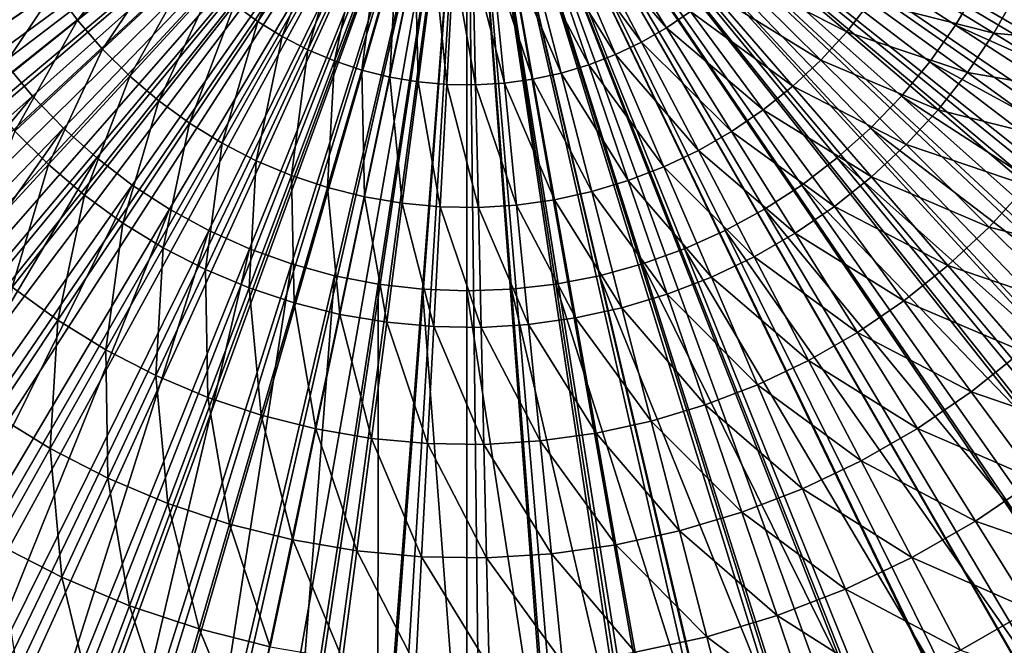
# Model space of a CAD drawing. Extents: x -23 to 23, y -172 to 23.
# Drawn here: x -6 to 7, y -12 to -4 of the extents above; entities that cross this region are included whole.
import ezdxf

# ---------------------------------------------------------------- set-up
doc = ezdxf.new("R2010")
doc.units = 0
doc.header["$MEASUREMENT"] = 0
for name, color, linetype in [('L3', 7, 'Continuous'), ('L4', 7, 'Continuous'), ('L5', 7, 'Continuous')]:
    doc.layers.add(name, color=color, linetype=linetype)

msp = doc.modelspace()

# ---------------------------------------------------------------- linework, layer by layer
at = {"layer": 'L3', "color": 7}
for points in [[(-19.77215, -5.414058), (-20.11461, -3.956341), (0, 0)], [(0, 0), (-19.3242, -6.842889), (-19.77215, -5.414058)], [(0, 0), (-18.77315, -8.235211), (-19.3242, -6.842889)], [(-18.12194, -9.583593), (-18.77315, -8.235211), (0, 0)], [(-17.37404, -10.88084), (-18.12194, -9.583593), (0, 0)], [(-17.37404, -10.88084), (0, 0), (-16.53344, -12.12004)], [(0, 0), (-15.60463, -13.29457), (-16.53344, -12.12004)], [(0, 0), (-14.59256, -14.39817), (-15.60463, -13.29457)], [(-13.50263, -15.42495), (-14.59256, -14.39817), (0, 0)], [(0, 0), (-12.34066, -16.36943), (-13.50263, -15.42495)], [(0, 0), (-11.11285, -17.22657), (-12.34066, -16.36943)], [(-9.825741, -17.9918), (-11.11285, -17.22657), (0, 0)], [(0, 0), (-8.486212, -18.66104), (-9.825741, -17.9918)], [(0, 0), (-7.101405, -19.23071), (-8.486212, -18.66104)], [(-5.678709, -19.69777), (-7.101405, -19.23071), (0, 0)], [(0, 0), (-4.225714, -20.05974), (-5.678709, -19.69777)], [(0, 0), (-2.750174, -20.31469), (-4.225714, -20.05974)], [(-1.25996, -20.46124), (-2.750174, -20.31469), (0, 0)], [(0, 0), (0.236976, -20.49863), (-1.25996, -20.46124)], [(3.219074, -20.24568), (1.732648, -20.42665), (0, 0)], [(0, 0), (1.732648, -20.42665), (0.236976, -20.49863)], [(7.544083, -19.0614), (6.132565, -19.56123), (0, 0)], [(0, 0), (6.132565, -19.56123), (4.688327, -19.95669)], [(0, 0), (4.688327, -19.95669), (3.219074, -20.24568)], [(11.50812, -16.96506), (10.23905, -17.75984), (0, 0)], [(0, 0), (10.23905, -17.75984), (8.91535, -18.45986)], [(0, 0), (8.91535, -18.45986), (7.544083, -19.0614)], [(14.92151, -14.05697), (13.85561, -15.10867), (0, 0)], [(0, 0), (13.85561, -15.10867), (12.71579, -16.07976)], [(0, 0), (12.71579, -16.07976), (11.50812, -16.96506)], [(17.62094, -10.47628), (16.80921, -11.73458), (0, 0)], [(0, 0), (16.80921, -11.73458), (15.9078, -12.93027)], [(0, 0), (15.9078, -12.93027), (14.92151, -14.05697)], [(19.47723, -6.394323), (18.95852, -7.799012), (0, 0)], [(0, 0), (18.95852, -7.799012), (18.33865, -9.16209)], [(0, 0), (18.33865, -9.16209), (17.62094, -10.47628)], [(0, 0), (20.20069, -3.490273), (19.89203, -4.955518)], [(0, 0), (19.89203, -4.955518), (19.47723, -6.394323)], [(-2.668231, -3.986363, 18.49421), (-1.985152, -2.523927, 18.77474), (-2.965555, -3.770415, 18.49421)], [(-1.786122, -2.668483, 18.77474), (-1.985152, -2.523927, 18.77474), (-2.668231, -3.986363, 18.49421)], [(-4.966911, -3.971148, 18.10339), (-3.964962, -2.699931, 18.49421), (-5.256326, -3.579283, 18.10339)], [(-3.74665, -2.995524, 18.49421), (-3.964962, -2.699931, 18.49421), (-4.966911, -3.971148, 18.10339)], [(-2.355249, -4.178918, 18.49421), (-1.786122, -2.668483, 18.77474), (-2.668231, -3.986363, 18.49421)], [(-1.576611, -2.79738, 18.77474), (-1.786122, -2.668483, 18.77474), (-2.355249, -4.178918, 18.49421)], [(1.49103, -2.843917, 18.77474), (2.546081, -4.065467, 18.49421), (1.704354, -2.721436, 18.77474)], [(2.546081, -4.065467, 18.49421), (2.849819, -3.858637, 18.49421), (1.704354, -2.721436, 18.77474)], [(-2.355249, -4.178918, 18.49421), (-2.028445, -4.346948, 18.49421), (-1.576611, -2.79738, 18.77474)], [(-1.576611, -2.79738, 18.77474), (-2.028445, -4.346948, 18.49421), (-1.357847, -2.90986, 18.77474)], [(1.268955, -2.94971, 18.77474), (2.227402, -4.248438, 18.49421), (1.49103, -2.843917, 18.77474)], [(2.227402, -4.248438, 18.49421), (2.546081, -4.065467, 18.49421), (1.49103, -2.843917, 18.77474)], [(-4.648349, -4.339709, 18.10339), (-3.74665, -2.995524, 18.49421), (-4.966911, -3.971148, 18.10339)], [(-3.506351, -3.273537, 18.49421), (-3.74665, -2.995524, 18.49421), (-4.648349, -4.339709, 18.10339)], [(-2.028445, -4.346948, 18.49421), (-1.689738, -4.489469, 18.49421), (-1.357847, -2.90986, 18.77474)], [(-1.357847, -2.90986, 18.77474), (-1.689738, -4.489469, 18.49421), (-1.131115, -3.005264, 18.77474)], [(-1.689738, -4.489469, 18.49421), (-1.341114, -4.605644, 18.49421), (-1.131115, -3.005264, 18.77474)], [(-1.131115, -3.005264, 18.77474), (-1.341114, -4.605644, 18.49421), (-0.897746, -3.083032, 18.77474)], [(1.039433, -3.038193, 18.77474), (1.895651, -4.406479, 18.49421), (1.268955, -2.94971, 18.77474)], [(1.895651, -4.406479, 18.49421), (2.227402, -4.248438, 18.49421), (1.268955, -2.94971, 18.77474)], [(-1.341114, -4.605644, 18.49421), (-0.984621, -4.694792, 18.49421), (-0.897746, -3.083032, 18.77474)], [(-0.897746, -3.083032, 18.77474), (-0.984621, -4.694792, 18.49421), (-0.659108, -3.142708, 18.77474)], [(0.563474, -3.161255, 18.77474), (1.200789, -4.644206, 18.49421), (0.803812, -3.108846, 18.77474)], [(0.803812, -3.108846, 18.77474), (1.552777, -4.53866, 18.49421), (1.039433, -3.038193, 18.77474)], [(1.200789, -4.644206, 18.49421), (1.552777, -4.53866, 18.49421), (0.803812, -3.108846, 18.77474)], [(1.552777, -4.53866, 18.49421), (1.895651, -4.406479, 18.49421), (1.039433, -3.038193, 18.77474)], [(3.405438, -3.378393, 18.49421), (4.844165, -4.119987, 18.10339), (3.654059, -3.107796, 18.49421)], [(4.844165, -4.119987, 18.10339), (5.145333, -3.737081, 18.10339), (3.654059, -3.107796, 18.49421)], [(-6.521919, -4.441085, 17.6042), (-5.514895, -3.166413, 18.10339), (-6.842745, -3.928806, 17.6042)], [(-5.256326, -3.579283, 18.10339), (-5.514895, -3.166413, 18.10339), (-6.521919, -4.441085, 17.6042)], [(-0.984621, -4.694792, 18.49421), (-0.622349, -4.756388, 18.49421), (-0.659108, -3.142708, 18.77474)], [(-0.659108, -3.142708, 18.77474), (-0.622349, -4.756388, 18.49421), (-0.416602, -3.183941, 18.77474)], [(-0.622349, -4.756388, 18.49421), (-0.256425, -4.790072, 18.49421), (-0.416602, -3.183941, 18.77474)], [(-0.416602, -3.183941, 18.77474), (-0.256425, -4.790072, 18.49421), (-0.171651, -3.206489, 18.77474)], [(-0.256425, -4.790072, 18.49421), (0.111004, -4.795646, 18.49421), (-0.171651, -3.206489, 18.77474)], [(-0.171651, -3.206489, 18.77474), (0.111004, -4.795646, 18.49421), (0.074307, -3.21022, 18.77474)], [(0.074307, -3.21022, 18.77474), (0.477782, -4.773078, 18.49421), (0.319829, -3.195113, 18.77474)], [(0.111004, -4.795646, 18.49421), (0.477782, -4.773078, 18.49421), (0.074307, -3.21022, 18.77474)], [(0.319829, -3.195113, 18.77474), (0.841756, -4.722499, 18.49421), (0.563474, -3.161255, 18.77474)], [(0.477782, -4.773078, 18.49421), (0.841756, -4.722499, 18.49421), (0.319829, -3.195113, 18.77474)], [(0.841756, -4.722499, 18.49421), (1.200789, -4.644206, 18.49421), (0.563474, -3.161255, 18.77474)], [(-4.302509, -4.682804, 18.10339), (-3.506351, -3.273537, 18.49421), (-4.648349, -4.339709, 18.10339)], [(-3.245476, -3.532341, 18.49421), (-3.506351, -3.273537, 18.49421), (-4.302509, -4.682804, 18.10339)], [(3.136833, -3.629164, 18.49421), (4.514569, -4.478716, 18.10339), (3.405438, -3.378393, 18.49421)], [(4.514569, -4.478716, 18.10339), (4.844165, -4.119987, 18.10339), (3.405438, -3.378393, 18.49421)], [(5.145333, -3.737081, 18.10339), (6.72042, -4.134567, 17.6042), (5.416307, -3.332244, 18.10339)], [(6.72042, -4.134567, 17.6042), (7.017198, -3.607992, 17.6042), (5.416307, -3.332244, 18.10339)], [(-6.162821, -4.927303, 17.6042), (-5.256326, -3.579283, 18.10339), (-6.521919, -4.441085, 17.6042)], [(-4.966911, -3.971148, 18.10339), (-5.256326, -3.579283, 18.10339), (-6.162821, -4.927303, 17.6042)], [(-3.931419, -4.998417, 18.10339), (-3.245476, -3.532341, 18.49421), (-4.302509, -4.682804, 18.10339)], [(-2.965555, -3.770415, 18.49421), (-3.245476, -3.532341, 18.49421), (-3.931419, -4.998417, 18.10339)], [(2.849819, -3.858637, 18.49421), (4.158481, -4.811161, 18.10339), (3.136833, -3.629164, 18.49421)], [(4.158481, -4.811161, 18.10339), (4.514569, -4.478716, 18.10339), (3.136833, -3.629164, 18.49421)], [(6.72042, -4.134567, 17.6042), (8.344498, -4.290441, 16.99908), (7.017198, -3.607992, 17.6042)], [(4.844165, -4.119987, 18.10339), (6.384202, -4.636878, 17.6042), (5.145333, -3.737081, 18.10339)], [(6.384202, -4.636878, 17.6042), (6.72042, -4.134567, 17.6042), (5.145333, -3.737081, 18.10339)], [(-3.537258, -5.284698, 18.10339), (-2.965555, -3.770415, 18.49421), (-3.931419, -4.998417, 18.10339)], [(-2.668231, -3.986363, 18.49421), (-2.965555, -3.770415, 18.49421), (-3.537258, -5.284698, 18.10339)], [(2.546081, -4.065467, 18.49421), (3.777988, -5.115373, 18.10339), (2.849819, -3.858637, 18.49421)], [(3.777988, -5.115373, 18.10339), (4.158481, -4.811161, 18.10339), (2.849819, -3.858637, 18.49421)], [(-5.767557, -5.384604, 17.6042), (-4.966911, -3.971148, 18.10339), (-6.162821, -4.927303, 17.6042)], [(-4.648349, -4.339709, 18.10339), (-4.966911, -3.971148, 18.10339), (-5.767557, -5.384604, 17.6042)], [(-3.12234, -5.539966, 18.10339), (-2.668231, -3.986363, 18.49421), (-3.537258, -5.284698, 18.10339)], [(-2.355249, -4.178918, 18.49421), (-2.668231, -3.986363, 18.49421), (-3.12234, -5.539966, 18.10339)], [(2.227402, -4.248438, 18.49421), (3.375325, -5.389565, 18.10339), (2.546081, -4.065467, 18.49421)], [(3.375325, -5.389565, 18.10339), (3.777988, -5.115373, 18.10339), (2.546081, -4.065467, 18.49421)], [(4.514569, -4.478716, 18.10339), (6.01052, -5.111978, 17.6042), (4.844165, -4.119987, 18.10339)], [(6.01052, -5.111978, 17.6042), (6.384202, -4.636878, 17.6042), (4.844165, -4.119987, 18.10339)], [(6.384202, -4.636878, 17.6042), (7.991583, -4.916618, 16.99908), (6.72042, -4.134567, 17.6042)], [(7.991583, -4.916618, 16.99908), (8.344498, -4.290441, 16.99908), (6.72042, -4.134567, 17.6042)], [(-3.12234, -5.539966, 18.10339), (-2.689098, -5.762724, 18.10339), (-2.355249, -4.178918, 18.49421)], [(-2.355249, -4.178918, 18.49421), (-2.689098, -5.762724, 18.10339), (-2.028445, -4.346948, 18.49421)], [(1.895651, -4.406479, 18.49421), (2.952853, -5.632129, 18.10339), (2.227402, -4.248438, 18.49421)], [(2.952853, -5.632129, 18.10339), (3.375325, -5.389565, 18.10339), (2.227402, -4.248438, 18.49421)], [(-5.338446, -5.810307, 17.6042), (-4.648349, -4.339709, 18.10339), (-5.767557, -5.384604, 17.6042)], [(-4.302509, -4.682804, 18.10339), (-4.648349, -4.339709, 18.10339), (-5.338446, -5.810307, 17.6042)], [(-2.689098, -5.762724, 18.10339), (-2.240075, -5.951663, 18.10339), (-2.028445, -4.346948, 18.49421)], [(-2.028445, -4.346948, 18.49421), (-2.240075, -5.951663, 18.10339), (-1.689738, -4.489469, 18.49421)], [(-2.240075, -5.951663, 18.10339), (-1.777907, -6.105676, 18.10339), (-1.689738, -4.489469, 18.49421)], [(-1.689738, -4.489469, 18.49421), (-1.777907, -6.105676, 18.10339), (-1.341114, -4.605644, 18.49421)], [(1.552777, -4.53866, 18.49421), (2.513054, -5.841643, 18.10339), (1.895651, -4.406479, 18.49421)], [(2.513054, -5.841643, 18.10339), (2.952853, -5.632129, 18.10339), (1.895651, -4.406479, 18.49421)], [(4.158481, -4.811161, 18.10339), (5.601566, -5.557079, 17.6042), (4.514569, -4.478716, 18.10339)], [(5.601566, -5.557079, 17.6042), (6.01052, -5.111978, 17.6042), (4.514569, -4.478716, 18.10339)], [(-1.777907, -6.105676, 18.10339), (-1.305305, -6.223858, 18.10339), (-1.341114, -4.605644, 18.49421)], [(-1.341114, -4.605644, 18.49421), (-1.305305, -6.223858, 18.10339), (-0.984621, -4.694792, 18.49421)], [(0.841756, -4.722499, 18.49421), (1.591879, -6.156797, 18.10339), (1.200789, -4.644206, 18.49421)], [(1.200789, -4.644206, 18.49421), (2.058507, -6.016875, 18.10339), (1.552777, -4.53866, 18.49421)], [(1.591879, -6.156797, 18.10339), (2.058507, -6.016875, 18.10339), (1.200789, -4.644206, 18.49421)], [(2.058507, -6.016875, 18.10339), (2.513054, -5.841643, 18.10339), (1.552777, -4.53866, 18.49421)], [(6.01052, -5.111978, 17.6042), (7.591771, -5.513941, 16.99908), (6.384202, -4.636878, 17.6042)], [(7.591771, -5.513941, 16.99908), (7.991583, -4.916618, 16.99908), (6.384202, -4.636878, 17.6042)], [(-4.878007, -6.201913, 17.6042), (-4.302509, -4.682804, 18.10339), (-5.338446, -5.810307, 17.6042)], [(-3.931419, -4.998417, 18.10339), (-4.302509, -4.682804, 18.10339), (-4.878007, -6.201913, 17.6042)], [(-1.305305, -6.223858, 18.10339), (-0.825044, -6.305516, 18.10339), (-0.984621, -4.694792, 18.49421)], [(-0.984621, -4.694792, 18.49421), (-0.825044, -6.305516, 18.10339), (-0.622349, -4.756388, 18.49421)], [(-0.825044, -6.305516, 18.10339), (-0.339941, -6.350171, 18.10339), (-0.622349, -4.756388, 18.49421)], [(-0.622349, -4.756388, 18.49421), (-0.339941, -6.350171, 18.10339), (-0.256425, -4.790072, 18.49421)], [(0.477782, -4.773078, 18.49421), (1.11591, -6.260589, 18.10339), (0.841756, -4.722499, 18.49421)], [(1.11591, -6.260589, 18.10339), (1.591879, -6.156797, 18.10339), (0.841756, -4.722499, 18.49421)], [(-0.339941, -6.350171, 18.10339), (0.147158, -6.35756, 18.10339), (-0.256425, -4.790072, 18.49421)], [(-0.256425, -4.790072, 18.49421), (0.147158, -6.35756, 18.10339), (0.111004, -4.795646, 18.49421)], [(0.111004, -4.795646, 18.49421), (0.633393, -6.327641, 18.10339), (0.477782, -4.773078, 18.49421)], [(0.147158, -6.35756, 18.10339), (0.633393, -6.327641, 18.10339), (0.111004, -4.795646, 18.49421)], [(0.633393, -6.327641, 18.10339), (1.11591, -6.260589, 18.10339), (0.477782, -4.773078, 18.49421)], [(3.777988, -5.115373, 18.10339), (5.15974, -5.96957, 17.6042), (4.158481, -4.811161, 18.10339)], [(5.15974, -5.96957, 17.6042), (5.601566, -5.557079, 17.6042), (4.158481, -4.811161, 18.10339)], [(-4.388943, -6.557123, 17.6042), (-3.931419, -4.998417, 18.10339), (-4.878007, -6.201913, 17.6042)], [(-3.537258, -5.284698, 18.10339), (-3.931419, -4.998417, 18.10339), (-4.388943, -6.557123, 17.6042)], [(3.375325, -5.389565, 18.10339), (4.687634, -6.347028, 17.6042), (3.777988, -5.115373, 18.10339)], [(4.687634, -6.347028, 17.6042), (5.15974, -5.96957, 17.6042), (3.777988, -5.115373, 18.10339)], [(5.601566, -5.557079, 17.6042), (7.147407, -6.078906, 16.99908), (6.01052, -5.111978, 17.6042)], [(7.147407, -6.078906, 16.99908), (7.591771, -5.513941, 16.99908), (6.01052, -5.111978, 17.6042)], [(-5.338446, -5.810307, 17.6042), (-5.767557, -5.384604, 17.6042), (-6.34821, -6.909323, 16.99908)], [(-3.874122, -6.873853, 17.6042), (-3.537258, -5.284698, 18.10339), (-4.388943, -6.557123, 17.6042)], [(-3.12234, -5.539966, 18.10339), (-3.537258, -5.284698, 18.10339), (-3.874122, -6.873853, 17.6042)], [(2.952853, -5.632129, 18.10339), (4.18802, -6.68724, 17.6042), (3.375325, -5.389565, 18.10339)], [(4.18802, -6.68724, 17.6042), (4.687634, -6.347028, 17.6042), (3.375325, -5.389565, 18.10339)], [(-3.874122, -6.873853, 17.6042), (-3.336566, -7.150245, 17.6042), (-3.12234, -5.539966, 18.10339)], [(-3.12234, -5.539966, 18.10339), (-3.336566, -7.150245, 17.6042), (-2.689098, -5.762724, 18.10339)], [(2.513054, -5.841643, 18.10339), (3.663827, -6.988207, 17.6042), (2.952853, -5.632129, 18.10339)], [(3.663827, -6.988207, 17.6042), (4.18802, -6.68724, 17.6042), (2.952853, -5.632129, 18.10339)], [(5.15974, -5.96957, 17.6042), (6.661099, -6.608197, 16.99908), (5.601566, -5.557079, 17.6042)], [(6.661099, -6.608197, 16.99908), (7.147407, -6.078906, 16.99908), (5.601566, -5.557079, 17.6042)], [(-3.336566, -7.150245, 17.6042), (-2.77943, -7.384676, 17.6042), (-2.689098, -5.762724, 18.10339)], [(-2.689098, -5.762724, 18.10339), (-2.77943, -7.384676, 17.6042), (-2.240075, -5.951663, 18.10339)], [(-5.80068, -7.375001, 16.99908), (-5.338446, -5.810307, 17.6042), (-6.34821, -6.909323, 16.99908)], [(-4.878007, -6.201913, 17.6042), (-5.338446, -5.810307, 17.6042), (-5.80068, -7.375001, 16.99908)], [(2.058507, -6.016875, 18.10339), (3.118135, -7.248166, 17.6042), (2.513054, -5.841643, 18.10339)], [(3.118135, -7.248166, 17.6042), (3.663827, -6.988207, 17.6042), (2.513054, -5.841643, 18.10339)], [(-2.77943, -7.384676, 17.6042), (-2.205983, -7.575772, 17.6042), (-2.240075, -5.951663, 18.10339)], [(-2.240075, -5.951663, 18.10339), (-2.205983, -7.575772, 17.6042), (-1.777907, -6.105676, 18.10339)], [(1.591879, -6.156797, 18.10339), (2.554144, -7.465589, 17.6042), (2.058507, -6.016875, 18.10339)], [(2.554144, -7.465589, 17.6042), (3.118135, -7.248166, 17.6042), (2.058507, -6.016875, 18.10339)], [(4.687634, -6.347028, 17.6042), (6.135702, -7.09871, 16.99908), (5.15974, -5.96957, 17.6042)], [(6.135702, -7.09871, 16.99908), (6.661099, -6.608197, 16.99908), (5.15974, -5.96957, 17.6042)], [(-2.205983, -7.575772, 17.6042), (-1.619591, -7.722409, 17.6042), (-1.777907, -6.105676, 18.10339)], [(-1.777907, -6.105676, 18.10339), (-1.619591, -7.722409, 17.6042), (-1.305305, -6.223858, 18.10339)], [(6.661099, -6.608197, 16.99908), (8.24925, -7.01603, 16.29101), (7.147407, -6.078906, 16.99908)], [(-5.219108, -7.797399, 16.99908), (-4.878007, -6.201913, 17.6042), (-5.80068, -7.375001, 16.99908)], [(-4.388943, -6.557123, 17.6042), (-4.878007, -6.201913, 17.6042), (-5.219108, -7.797399, 16.99908)], [(-1.619591, -7.722409, 17.6042), (-1.023694, -7.823728, 17.6042), (-1.305305, -6.223858, 18.10339)], [(-1.305305, -6.223858, 18.10339), (-1.023694, -7.823728, 17.6042), (-0.825044, -6.305516, 18.10339)], [(0.633393, -6.327641, 18.10339), (1.384594, -7.767984, 17.6042), (1.11591, -6.260589, 18.10339)], [(1.11591, -6.260589, 18.10339), (1.975165, -7.639201, 17.6042), (1.591879, -6.156797, 18.10339)], [(1.384594, -7.767984, 17.6042), (1.975165, -7.639201, 17.6042), (1.11591, -6.260589, 18.10339)], [(1.975165, -7.639201, 17.6042), (2.554144, -7.465589, 17.6042), (1.591879, -6.156797, 18.10339)], [(-1.023694, -7.823728, 17.6042), (-0.42179, -7.879135, 17.6042), (-0.825044, -6.305516, 18.10339)], [(-0.825044, -6.305516, 18.10339), (-0.42179, -7.879135, 17.6042), (-0.339941, -6.350171, 18.10339)], [(-0.42179, -7.879135, 17.6042), (0.18259, -7.888304, 17.6042), (-0.339941, -6.350171, 18.10339)], [(-0.339941, -6.350171, 18.10339), (0.18259, -7.888304, 17.6042), (0.147158, -6.35756, 18.10339)], [(0.147158, -6.35756, 18.10339), (0.785898, -7.851181, 17.6042), (0.633393, -6.327641, 18.10339)], [(0.18259, -7.888304, 17.6042), (0.785898, -7.851181, 17.6042), (0.147158, -6.35756, 18.10339)], [(0.785898, -7.851181, 17.6042), (1.384594, -7.767984, 17.6042), (0.633393, -6.327641, 18.10339)], [(4.18802, -6.68724, 17.6042), (5.574297, -7.547565, 16.99908), (4.687634, -6.347028, 17.6042)], [(5.574297, -7.547565, 16.99908), (6.135702, -7.09871, 16.99908), (4.687634, -6.347028, 17.6042)], [(-4.60691, -8.174038, 16.99908), (-4.388943, -6.557123, 17.6042), (-5.219108, -7.797399, 16.99908)], [(-3.874122, -6.873853, 17.6042), (-4.388943, -6.557123, 17.6042), (-4.60691, -8.174038, 16.99908)], [(6.135702, -7.09871, 16.99908), (7.687973, -7.626917, 16.29101), (6.661099, -6.608197, 16.99908)], [(7.687973, -7.626917, 16.29101), (8.24925, -7.01603, 16.29101), (6.661099, -6.608197, 16.99908)], [(3.663827, -6.988207, 17.6042), (4.980181, -7.952128, 16.99908), (4.18802, -6.68724, 17.6042)], [(4.980181, -7.952128, 16.99908), (5.574297, -7.547565, 16.99908), (4.18802, -6.68724, 17.6042)], [(-4.60691, -8.174038, 16.99908), (-3.967676, -8.50271, 16.99908), (-3.874122, -6.873853, 17.6042)], [(-3.874122, -6.873853, 17.6042), (-3.967676, -8.50271, 16.99908), (-3.336566, -7.150245, 17.6042)], [(3.118135, -7.248166, 17.6042), (4.356838, -8.310023, 16.99908), (3.663827, -6.988207, 17.6042)], [(4.356838, -8.310023, 16.99908), (4.980181, -7.952128, 16.99908), (3.663827, -6.988207, 17.6042)], [(-3.967676, -8.50271, 16.99908), (-3.305158, -8.781483, 16.99908), (-3.336566, -7.150245, 17.6042)], [(-3.336566, -7.150245, 17.6042), (-3.305158, -8.781483, 16.99908), (-2.77943, -7.384676, 17.6042)], [(5.574297, -7.547565, 16.99908), (7.081581, -8.193047, 16.29101), (6.135702, -7.09871, 16.99908)], [(7.081581, -8.193047, 16.29101), (7.687973, -7.626917, 16.29101), (6.135702, -7.09871, 16.99908)], [(2.554144, -7.465589, 17.6042), (3.707929, -8.619152, 16.99908), (3.118135, -7.248166, 17.6042)], [(3.707929, -8.619152, 16.99908), (4.356838, -8.310023, 16.99908), (3.118135, -7.248166, 17.6042)], [(-5.219108, -7.797399, 16.99908), (-5.80068, -7.375001, 16.99908), (-6.023686, -8.999445, 16.29101)], [(-3.305158, -8.781483, 16.99908), (-2.623244, -9.008724, 16.99908), (-2.77943, -7.384676, 17.6042)], [(-2.77943, -7.384676, 17.6042), (-2.623244, -9.008724, 16.99908), (-2.205983, -7.575772, 17.6042)], [(1.975165, -7.639201, 17.6042), (3.037259, -8.877701, 16.99908), (2.554144, -7.465589, 17.6042)], [(3.037259, -8.877701, 16.99908), (3.707929, -8.619152, 16.99908), (2.554144, -7.465589, 17.6042)], [(-2.623244, -9.008724, 16.99908), (-1.925935, -9.183099, 16.99908), (-2.205983, -7.575772, 17.6042)], [(-2.205983, -7.575772, 17.6042), (-1.925935, -9.183099, 16.99908), (-1.619591, -7.722409, 17.6042)], [(1.384594, -7.767984, 17.6042), (2.348766, -9.084152, 16.99908), (1.975165, -7.639201, 17.6042)], [(2.348766, -9.084152, 16.99908), (3.037259, -8.877701, 16.99908), (1.975165, -7.639201, 17.6042)], [(4.980181, -7.952128, 16.99908), (6.43363, -8.711096, 16.29101), (5.574297, -7.547565, 16.99908)], [(6.43363, -8.711096, 16.29101), (7.081581, -8.193047, 16.29101), (5.574297, -7.547565, 16.99908)], [(-1.925935, -9.183099, 16.99908), (-1.217325, -9.303583, 16.99908), (-1.619591, -7.722409, 17.6042)], [(-1.619591, -7.722409, 17.6042), (-1.217325, -9.303583, 16.99908), (-1.023694, -7.823728, 17.6042)], [(0.785898, -7.851181, 17.6042), (1.646489, -9.237294, 16.99908), (1.384594, -7.767984, 17.6042)], [(1.646489, -9.237294, 16.99908), (2.348766, -9.084152, 16.99908), (1.384594, -7.767984, 17.6042)], [(-5.317111, -9.434148, 16.29101), (-5.219108, -7.797399, 16.99908), (-6.023686, -8.999445, 16.29101)], [(-4.60691, -8.174038, 16.99908), (-5.219108, -7.797399, 16.99908), (-5.317111, -9.434148, 16.29101)], [(-1.217325, -9.303583, 16.99908), (-0.501571, -9.369469, 16.99908), (-1.023694, -7.823728, 17.6042)], [(-1.023694, -7.823728, 17.6042), (-0.501571, -9.369469, 16.99908), (-0.42179, -7.879135, 17.6042)], [(-0.501571, -9.369469, 16.99908), (0.217127, -9.380372, 16.99908), (-0.42179, -7.879135, 17.6042)], [(-0.42179, -7.879135, 17.6042), (0.217127, -9.380372, 16.99908), (0.18259, -7.888304, 17.6042)], [(0.18259, -7.888304, 17.6042), (0.93455, -9.336228, 16.99908), (0.785898, -7.851181, 17.6042)], [(0.217127, -9.380372, 16.99908), (0.93455, -9.336228, 16.99908), (0.18259, -7.888304, 17.6042)], [(0.93455, -9.336228, 16.99908), (1.646489, -9.237294, 16.99908), (0.785898, -7.851181, 17.6042)], [(4.356838, -8.310023, 16.99908), (5.747925, -9.178026, 16.29101), (4.980181, -7.952128, 16.99908)], [(5.747925, -9.178026, 16.29101), (6.43363, -8.711096, 16.29101), (4.980181, -7.952128, 16.99908)], [(-5.317111, -9.434148, 16.29101), (-4.579332, -9.813487, 16.29101), (-4.60691, -8.174038, 16.99908)], [(-4.60691, -8.174038, 16.99908), (-4.579332, -9.813487, 16.29101), (-3.967676, -8.50271, 16.99908)], [(6.43363, -8.711096, 16.29101), (7.99274, -9.247214, 15.48346), (7.081581, -8.193047, 16.29101)], [(3.707929, -8.619152, 16.99908), (5.028488, -9.591095, 16.29101), (4.356838, -8.310023, 16.99908)], [(5.028488, -9.591095, 16.29101), (5.747925, -9.178026, 16.29101), (4.356838, -8.310023, 16.99908)], [(-4.579332, -9.813487, 16.29101), (-3.814681, -10.13524, 16.29101), (-3.967676, -8.50271, 16.99908)], [(-3.967676, -8.50271, 16.99908), (-3.814681, -10.13524, 16.29101), (-3.305158, -8.781483, 16.99908)], [(3.037259, -8.877701, 16.99908), (4.279543, -9.94788, 16.29101), (3.707929, -8.619152, 16.99908)], [(4.279543, -9.94788, 16.29101), (5.028488, -9.591095, 16.29101), (3.707929, -8.619152, 16.99908)], [(-3.814681, -10.13524, 16.29101), (-3.027643, -10.39751, 16.29101), (-3.305158, -8.781483, 16.99908)], [(-3.305158, -8.781483, 16.99908), (-3.027643, -10.39751, 16.29101), (-2.623244, -9.008724, 16.99908)], [(5.747925, -9.178026, 16.29101), (7.261421, -9.831919, 15.48346), (6.43363, -8.711096, 16.29101)], [(7.261421, -9.831919, 15.48346), (7.99274, -9.247214, 15.48346), (6.43363, -8.711096, 16.29101)], [(2.348766, -9.084152, 16.99908), (3.505483, -10.24629, 16.29101), (3.037259, -8.877701, 16.99908)], [(3.505483, -10.24629, 16.29101), (4.279543, -9.94788, 16.29101), (3.037259, -8.877701, 16.99908)], [(-5.317111, -9.434148, 16.29101), (-6.023686, -8.999445, 16.29101), (-6.001242, -10.648, 15.48346)], [(-3.027643, -10.39751, 16.29101), (-2.222837, -10.59876, 16.29101), (-2.623244, -9.008724, 16.99908)], [(-2.623244, -9.008724, 16.99908), (-2.222837, -10.59876, 16.29101), (-1.925935, -9.183099, 16.99908)], [(1.646489, -9.237294, 16.99908), (2.710851, -10.48456, 16.29101), (2.348766, -9.084152, 16.99908)], [(2.710851, -10.48456, 16.29101), (3.505483, -10.24629, 16.29101), (2.348766, -9.084152, 16.99908)], [(-2.222837, -10.59876, 16.29101), (-1.404988, -10.73782, 16.29101), (-1.925935, -9.183099, 16.99908)], [(-1.925935, -9.183099, 16.99908), (-1.404988, -10.73782, 16.29101), (-1.217325, -9.303583, 16.99908)], [(0.93455, -9.336228, 16.99908), (1.900312, -10.66131, 16.29101), (1.646489, -9.237294, 16.99908)], [(1.900312, -10.66131, 16.29101), (2.710851, -10.48456, 16.29101), (1.646489, -9.237294, 16.99908)], [(5.028488, -9.591095, 16.29101), (6.487487, -10.35893, 15.48346), (5.747925, -9.178026, 16.29101)], [(6.487487, -10.35893, 15.48346), (7.261421, -9.831919, 15.48346), (5.747925, -9.178026, 16.29101)], [(-1.404988, -10.73782, 16.29101), (-0.578893, -10.81386, 16.29101), (-1.217325, -9.303583, 16.99908)], [(-1.217325, -9.303583, 16.99908), (-0.578893, -10.81386, 16.29101), (-0.501571, -9.369469, 16.99908)], [(-0.578893, -10.81386, 16.29101), (0.250599, -10.82645, 16.29101), (-0.501571, -9.369469, 16.99908)], [(-0.501571, -9.369469, 16.99908), (0.250599, -10.82645, 16.29101), (0.217127, -9.380372, 16.99908)], [(0.217127, -9.380372, 16.99908), (1.07862, -10.7755, 16.29101), (0.93455, -9.336228, 16.99908)], [(0.250599, -10.82645, 16.29101), (1.07862, -10.7755, 16.29101), (0.217127, -9.380372, 16.99908)], [(1.07862, -10.7755, 16.29101), (1.900312, -10.66131, 16.29101), (0.93455, -9.336228, 16.99908)], [(-6.001242, -10.648, 15.48346), (-5.168537, -11.07615, 15.48346), (-5.317111, -9.434148, 16.29101)], [(-5.317111, -9.434148, 16.29101), (-5.168537, -11.07615, 15.48346), (-4.579332, -9.813487, 16.29101)], [(4.279543, -9.94788, 16.29101), (5.675484, -10.82514, 15.48346), (5.028488, -9.591095, 16.29101)], [(5.675484, -10.82514, 15.48346), (6.487487, -10.35893, 15.48346), (5.028488, -9.591095, 16.29101)], [(-5.168537, -11.07615, 15.48346), (-4.305501, -11.4393, 15.48346), (-4.579332, -9.813487, 16.29101)], [(-4.579332, -9.813487, 16.29101), (-4.305501, -11.4393, 15.48346), (-3.814681, -10.13524, 16.29101)], [(6.487487, -10.35893, 15.48346), (8.053608, -10.90454, 14.58038), (7.261421, -9.831919, 15.48346)], [(3.505483, -10.24629, 16.29101), (4.830174, -11.22783, 15.48346), (4.279543, -9.94788, 16.29101)], [(4.830174, -11.22783, 15.48346), (5.675484, -10.82514, 15.48346), (4.279543, -9.94788, 16.29101)], [(-4.305501, -11.4393, 15.48346), (-3.417198, -11.73532, 15.48346), (-3.814681, -10.13524, 16.29101)], [(-3.814681, -10.13524, 16.29101), (-3.417198, -11.73532, 15.48346), (-3.027643, -10.39751, 16.29101)], [(2.710851, -10.48456, 16.29101), (3.95652, -11.56464, 15.48346), (3.505483, -10.24629, 16.29101)], [(3.95652, -11.56464, 15.48346), (4.830174, -11.22783, 15.48346), (3.505483, -10.24629, 16.29101)], [(-3.417198, -11.73532, 15.48346), (-2.508841, -11.96247, 15.48346), (-3.027643, -10.39751, 16.29101)], [(-3.027643, -10.39751, 16.29101), (-2.508841, -11.96247, 15.48346), (-2.222837, -10.59876, 16.29101)], [(5.675484, -10.82514, 15.48346), (7.195243, -11.48904, 14.58038), (6.487487, -10.35893, 15.48346)], [(7.195243, -11.48904, 14.58038), (8.053608, -10.90454, 14.58038), (6.487487, -10.35893, 15.48346)], [(1.900312, -10.66131, 16.29101), (3.059646, -11.83357, 15.48346), (2.710851, -10.48456, 16.29101)], [(3.059646, -11.83357, 15.48346), (3.95652, -11.56464, 15.48346), (2.710851, -10.48456, 16.29101)], [(-6.001242, -10.648, 15.48346), (-5.7324, -12.28451, 14.58038), (-5.168537, -11.07615, 15.48346)], [(-2.508841, -11.96247, 15.48346), (-1.585762, -12.11941, 15.48346), (-2.222837, -10.59876, 16.29101)], [(-2.222837, -10.59876, 16.29101), (-1.585762, -12.11941, 15.48346), (-1.404988, -10.73782, 16.29101)], [(1.07862, -10.7755, 16.29101), (2.144817, -12.03306, 15.48346), (1.900312, -10.66131, 16.29101)], [(2.144817, -12.03306, 15.48346), (3.059646, -11.83357, 15.48346), (1.900312, -10.66131, 16.29101)], [(-1.585762, -12.11941, 15.48346), (-0.653377, -12.20524, 15.48346), (-1.404988, -10.73782, 16.29101)], [(-1.404988, -10.73782, 16.29101), (-0.653377, -12.20524, 15.48346), (-0.578893, -10.81386, 16.29101)], [(0.250599, -10.82645, 16.29101), (1.217402, -12.16194, 15.48346), (1.07862, -10.7755, 16.29101)], [(1.217402, -12.16194, 15.48346), (2.144817, -12.03306, 15.48346), (1.07862, -10.7755, 16.29101)], [(-0.653377, -12.20524, 15.48346), (0.282842, -12.21945, 15.48346), (-0.578893, -10.81386, 16.29101)], [(-0.578893, -10.81386, 16.29101), (0.282842, -12.21945, 15.48346), (0.250599, -10.82645, 16.29101)], [(0.282842, -12.21945, 15.48346), (1.217402, -12.16194, 15.48346), (0.250599, -10.82645, 16.29101)], [(4.830174, -11.22783, 15.48346), (6.294653, -12.00612, 14.58038), (5.675484, -10.82514, 15.48346)], [(6.294653, -12.00612, 14.58038), (7.195243, -11.48904, 14.58038), (5.675484, -10.82514, 15.48346)], [(-5.7324, -12.28451, 14.58038), (-4.775211, -12.68727, 14.58038), (-5.168537, -11.07615, 15.48346)], [(-5.168537, -11.07615, 15.48346), (-4.775211, -12.68727, 14.58038), (-4.305501, -11.4393, 15.48346)], [(3.95652, -11.56464, 15.48346), (5.357124, -12.45274, 14.58038), (4.830174, -11.22783, 15.48346)], [(5.357124, -12.45274, 14.58038), (6.294653, -12.00612, 14.58038), (4.830174, -11.22783, 15.48346)], [(-4.775211, -12.68727, 14.58038), (-3.789998, -13.01559, 14.58038), (-4.305501, -11.4393, 15.48346)], [(-4.305501, -11.4393, 15.48346), (-3.789998, -13.01559, 14.58038), (-3.417198, -11.73532, 15.48346)], [(6.294653, -12.00612, 14.58038), (7.867721, -12.56282, 13.5862), (7.195243, -11.48904, 14.58038)], [(3.059646, -11.83357, 15.48346), (4.388157, -12.82629, 14.58038), (3.95652, -11.56464, 15.48346)], [(4.388157, -12.82629, 14.58038), (5.357124, -12.45274, 14.58038), (3.95652, -11.56464, 15.48346)], [(-3.789998, -13.01559, 14.58038), (-2.782544, -13.26752, 14.58038), (-3.417198, -11.73532, 15.48346)], [(-3.417198, -11.73532, 15.48346), (-2.782544, -13.26752, 14.58038), (-2.508841, -11.96247, 15.48346)], [(2.144817, -12.03306, 15.48346), (3.393439, -13.12456, 14.58038), (3.059646, -11.83357, 15.48346)], [(3.393439, -13.12456, 14.58038), (4.388157, -12.82629, 14.58038), (3.059646, -11.83357, 15.48346)]]:
    msp.add_3dface(points, dxfattribs=at)
at = {"layer": 'L4', "color": 7}
for points in [[(0, 0, 3.236021), (-22.36945, -5.10568, 3.236021), (-22.68844, -3.419733, 3.236021)], [(0, 0, 3.236021), (-21.92535, -6.763074, 3.236021), (-22.36945, -5.10568, 3.236021)], [(-21.35864, -8.382646, 3.236021), (-21.92535, -6.763074, 3.236021), (0, 0, 3.236021)], [(0, 0, 3.236021), (-20.67248, -9.95534, 3.236021), (-21.35864, -8.382646, 3.236021)], [(0, 0, 3.236021), (-19.87071, -11.47236, 3.236021), (-20.67248, -9.95534, 3.236021)], [(-18.95782, -12.92522, 3.236021), (-19.87071, -11.47236, 3.236021), (0, 0, 3.236021)], [(0, 0, 3.236021), (-17.9389, -14.3058, 3.236021), (-18.95782, -12.92522, 3.236021)], [(0, 0, 3.236021), (-16.81967, -15.60637, 3.236021), (-17.9389, -14.3058, 3.236021)], [(-15.60637, -16.81967, 3.236021), (-16.81967, -15.60637, 3.236021), (0, 0, 3.236021)], [(0, 0, 3.236021), (-14.3058, -17.9389, 3.236021), (-15.60637, -16.81967, 3.236021)], [(0, 0, 3.236021), (-12.92522, -18.95782, 3.236021), (-14.3058, -17.9389, 3.236021)], [(-11.47236, -19.87071, 3.236021), (-12.92522, -18.95782, 3.236021), (0, 0, 3.236021)], [(0, 0, 3.236021), (-9.95534, -20.67248, 3.236021), (-11.47236, -19.87071, 3.236021)], [(0, 0, 3.236021), (-8.382646, -21.35864, 3.236021), (-9.95534, -20.67248, 3.236021)], [(-6.763074, -21.92535, 3.236021), (-8.382646, -21.35864, 3.236021), (0, 0, 3.236021)], [(0, 0, 3.236021), (-5.10568, -22.36945, 3.236021), (-6.763074, -21.92535, 3.236021)], [(-6.52221, -3.546665, 33.1809), (-6.231578, -4.035529, 33.1809), (0, 0, 33.23602)], [(-6.231578, -4.035529, 33.1809), (-5.904377, -4.500711, 33.1809), (0, 0, 33.23602)], [(-5.904377, -4.500711, 33.1809), (-5.542526, -4.93948, 33.1809), (0, 0, 33.23602)], [(-5.542526, -4.93948, 33.1809), (-5.14815, -5.349263, 33.1809), (0, 0, 33.23602)], [(-5.14815, -5.349263, 33.1809), (-4.723562, -5.727654, 33.1809), (0, 0, 33.23602)], [(0, 0, 3.236021), (-3.419733, -22.68844, 3.236021), (-5.10568, -22.36945, 3.236021)], [(-4.723562, -5.727654, 33.1809), (-4.271254, -6.072434, 33.1809), (0, 0, 33.23602)], [(-4.271254, -6.072434, 33.1809), (-3.793881, -6.381577, 33.1809), (0, 0, 33.23602)], [(-3.793881, -6.381577, 33.1809), (-3.294244, -6.653271, 33.1809), (0, 0, 33.23602)], [(-1.714661, -22.88056, 3.236021), (-3.419733, -22.68844, 3.236021), (0, 0, 3.236021)], [(-3.294244, -6.653271, 33.1809), (-2.775276, -6.885921, 33.1809), (0, 0, 33.23602)], [(-2.775276, -6.885921, 33.1809), (-2.24002, -7.078161, 33.1809), (0, 0, 33.23602)], [(-2.24002, -7.078161, 33.1809), (-1.69162, -7.228865, 33.1809), (0, 0, 33.23602)], [(0, 0, 3.236021), (0, -22.94472, 3.236021), (-1.714661, -22.88056, 3.236021)], [(-1.69162, -7.228865, 33.1809), (-1.133292, -7.337146, 33.1809), (0, 0, 33.23602)], [(-1.133292, -7.337146, 33.1809), (-0.568314, -7.40237, 33.1809), (0, 0, 33.23602)], [(-0.568314, -7.40237, 33.1809), (0, -7.424154, 33.1809), (0, 0, 33.23602)], [(3.419733, -22.68844, 3.236021), (1.714661, -22.88056, 3.236021), (0, 0, 3.236021)], [(0, 0, 3.236021), (1.714661, -22.88056, 3.236021), (0, -22.94472, 3.236021)], [(8.382646, -21.35864, 3.236021), (6.763074, -21.92535, 3.236021), (0, 0, 3.236021)], [(0, 0, 3.236021), (6.763074, -21.92535, 3.236021), (5.10568, -22.36945, 3.236021)], [(0, 0, 3.236021), (5.10568, -22.36945, 3.236021), (3.419733, -22.68844, 3.236021)], [(12.92522, -18.95782, 3.236021), (11.47236, -19.87071, 3.236021), (0, 0, 3.236021)], [(0, 0, 3.236021), (11.47236, -19.87071, 3.236021), (9.95534, -20.67248, 3.236021)], [(0, 0, 3.236021), (9.95534, -20.67248, 3.236021), (8.382646, -21.35864, 3.236021)], [(16.81967, -15.60637, 3.236021), (15.60637, -16.81967, 3.236021), (0, 0, 3.236021)], [(0, 0, 3.236021), (15.60637, -16.81967, 3.236021), (14.3058, -17.9389, 3.236021)], [(0, 0, 3.236021), (14.3058, -17.9389, 3.236021), (12.92522, -18.95782, 3.236021)], [(19.87071, -11.47236, 3.236021), (18.95782, -12.92522, 3.236021), (0, 0, 3.236021)], [(0, 0, 3.236021), (18.95782, -12.92522, 3.236021), (17.9389, -14.3058, 3.236021)], [(0, 0, 3.236021), (17.9389, -14.3058, 3.236021), (16.81967, -15.60637, 3.236021)], [(21.92535, -6.763074, 3.236021), (21.35864, -8.382646, 3.236021), (0, 0, 3.236021)], [(0, 0, 3.236021), (21.35864, -8.382646, 3.236021), (20.67248, -9.95534, 3.236021)], [(0, 0, 3.236021), (20.67248, -9.95534, 3.236021), (19.87071, -11.47236, 3.236021)], [(0, 0, 3.236021), (22.68844, -3.419733, 3.236021), (22.36945, -5.10568, 3.236021)], [(0, 0, 3.236021), (22.36945, -5.10568, 3.236021), (21.92535, -6.763074, 3.236021)], [(6.231578, -4.035529, 33.1809), (6.52221, -3.546665, 33.1809), (0, 0, 33.23602)], [(5.904377, -4.500711, 33.1809), (6.231578, -4.035529, 33.1809), (0, 0, 33.23602)], [(5.542526, -4.93948, 33.1809), (5.904377, -4.500711, 33.1809), (0, 0, 33.23602)], [(5.14815, -5.349263, 33.1809), (5.542526, -4.93948, 33.1809), (0, 0, 33.23602)], [(4.723562, -5.727654, 33.1809), (5.14815, -5.349263, 33.1809), (0, 0, 33.23602)], [(4.271254, -6.072434, 33.1809), (4.723562, -5.727654, 33.1809), (0, 0, 33.23602)], [(3.793881, -6.381577, 33.1809), (4.271254, -6.072434, 33.1809), (0, 0, 33.23602)], [(3.294244, -6.653271, 33.1809), (3.793881, -6.381577, 33.1809), (0, 0, 33.23602)], [(2.775276, -6.885921, 33.1809), (3.294244, -6.653271, 33.1809), (0, 0, 33.23602)], [(2.24002, -7.078161, 33.1809), (2.775276, -6.885921, 33.1809), (0, 0, 33.23602)], [(1.69162, -7.228865, 33.1809), (2.24002, -7.078161, 33.1809), (0, 0, 33.23602)], [(1.133292, -7.337146, 33.1809), (1.69162, -7.228865, 33.1809), (0, 0, 33.23602)], [(0.568314, -7.40237, 33.1809), (1.133292, -7.337146, 33.1809), (0, 0, 33.23602)], [(0, -7.424154, 33.1809), (0.568314, -7.40237, 33.1809), (0, 0, 33.23602)], [(6.774568, -3.036989, 33.1809), (13.9728, -5.018426, 33.01555), (6.987168, -2.509489, 33.1809)], [(6.52221, -3.546665, 33.1809), (13.54764, -6.073308, 33.01555), (6.774568, -3.036989, 33.1809)], [(13.54764, -6.073308, 33.01555), (13.9728, -5.018426, 33.01555), (6.774568, -3.036989, 33.1809)], [(6.231578, -4.035529, 33.1809), (13.04298, -7.092549, 33.01555), (6.52221, -3.546665, 33.1809)], [(13.04298, -7.092549, 33.01555), (13.54764, -6.073308, 33.01555), (6.52221, -3.546665, 33.1809)], [(5.904377, -4.500711, 33.1809), (12.46178, -8.070169, 33.01555), (6.231578, -4.035529, 33.1809)], [(12.46178, -8.070169, 33.01555), (13.04298, -7.092549, 33.01555), (6.231578, -4.035529, 33.1809)], [(-5.904377, -4.500711, 33.1809), (-11.08383, -9.877872, 33.01555), (-5.542526, -4.93948, 33.1809)], [(5.542526, -4.93948, 33.1809), (11.80745, -9.000429, 33.01555), (5.904377, -4.500711, 33.1809)], [(11.80745, -9.000429, 33.01555), (12.46178, -8.070169, 33.01555), (5.904377, -4.500711, 33.1809)], [(-11.08383, -9.877872, 33.01555), (-10.29516, -10.69735, 33.01555), (-5.542526, -4.93948, 33.1809)], [(-5.542526, -4.93948, 33.1809), (-10.29516, -10.69735, 33.01555), (-5.14815, -5.349263, 33.1809)], [(5.14815, -5.349263, 33.1809), (11.08383, -9.877872, 33.01555), (5.542526, -4.93948, 33.1809)], [(11.08383, -9.877872, 33.01555), (11.80745, -9.000429, 33.01555), (5.542526, -4.93948, 33.1809)], [(-10.29516, -10.69735, 33.01555), (-9.446083, -11.45405, 33.01555), (-5.14815, -5.349263, 33.1809)], [(-5.14815, -5.349263, 33.1809), (-9.446083, -11.45405, 33.01555), (-4.723562, -5.727654, 33.1809)], [(4.723562, -5.727654, 33.1809), (10.29516, -10.69735, 33.01555), (5.14815, -5.349263, 33.1809)], [(10.29516, -10.69735, 33.01555), (11.08383, -9.877872, 33.01555), (5.14815, -5.349263, 33.1809)], [(-9.446083, -11.45405, 33.01555), (-8.541567, -12.14353, 33.01555), (-4.723562, -5.727654, 33.1809)], [(-4.723562, -5.727654, 33.1809), (-8.541567, -12.14353, 33.01555), (-4.271254, -6.072434, 33.1809)], [(4.271254, -6.072434, 33.1809), (9.446083, -11.45405, 33.01555), (4.723562, -5.727654, 33.1809)], [(9.446083, -11.45405, 33.01555), (10.29516, -10.69735, 33.01555), (4.723562, -5.727654, 33.1809)], [(-8.541567, -12.14353, 33.01555), (-7.586926, -12.76175, 33.01555), (-4.271254, -6.072434, 33.1809)], [(-4.271254, -6.072434, 33.1809), (-7.586926, -12.76175, 33.01555), (-3.793881, -6.381577, 33.1809)], [(3.793881, -6.381577, 33.1809), (8.541567, -12.14353, 33.01555), (4.271254, -6.072434, 33.1809)], [(8.541567, -12.14353, 33.01555), (9.446083, -11.45405, 33.01555), (4.271254, -6.072434, 33.1809)], [(-7.586926, -12.76175, 33.01555), (-6.587762, -13.30508, 33.01555), (-3.793881, -6.381577, 33.1809)], [(-3.793881, -6.381577, 33.1809), (-6.587762, -13.30508, 33.01555), (-3.294244, -6.653271, 33.1809)], [(3.294244, -6.653271, 33.1809), (7.586926, -12.76175, 33.01555), (3.793881, -6.381577, 33.1809)], [(7.586926, -12.76175, 33.01555), (8.541567, -12.14353, 33.01555), (3.793881, -6.381577, 33.1809)], [(-6.587762, -13.30508, 33.01555), (-5.549939, -13.77032, 33.01555), (-3.294244, -6.653271, 33.1809)], [(-3.294244, -6.653271, 33.1809), (-5.549939, -13.77032, 33.01555), (-2.775276, -6.885921, 33.1809)], [(2.775276, -6.885921, 33.1809), (6.587762, -13.30508, 33.01555), (3.294244, -6.653271, 33.1809)], [(6.587762, -13.30508, 33.01555), (7.586926, -12.76175, 33.01555), (3.294244, -6.653271, 33.1809)], [(-5.549939, -13.77032, 33.01555), (-4.479547, -14.15476, 33.01555), (-2.775276, -6.885921, 33.1809)], [(-2.775276, -6.885921, 33.1809), (-4.479547, -14.15476, 33.01555), (-2.24002, -7.078161, 33.1809)], [(2.24002, -7.078161, 33.1809), (5.549939, -13.77032, 33.01555), (2.775276, -6.885921, 33.1809)], [(5.549939, -13.77032, 33.01555), (6.587762, -13.30508, 33.01555), (2.775276, -6.885921, 33.1809)], [(-4.479547, -14.15476, 33.01555), (-3.382866, -14.45614, 33.01555), (-2.24002, -7.078161, 33.1809)], [(-2.24002, -7.078161, 33.1809), (-3.382866, -14.45614, 33.01555), (-1.69162, -7.228865, 33.1809)], [(1.69162, -7.228865, 33.1809), (4.479547, -14.15476, 33.01555), (2.24002, -7.078161, 33.1809)], [(4.479547, -14.15476, 33.01555), (5.549939, -13.77032, 33.01555), (2.24002, -7.078161, 33.1809)], [(-3.382866, -14.45614, 33.01555), (-2.266334, -14.67267, 33.01555), (-1.69162, -7.228865, 33.1809)], [(-1.69162, -7.228865, 33.1809), (-2.266334, -14.67267, 33.01555), (-1.133292, -7.337146, 33.1809)], [(1.133292, -7.337146, 33.1809), (3.382866, -14.45614, 33.01555), (1.69162, -7.228865, 33.1809)], [(3.382866, -14.45614, 33.01555), (4.479547, -14.15476, 33.01555), (1.69162, -7.228865, 33.1809)], [(-2.266334, -14.67267, 33.01555), (-1.136502, -14.80311, 33.01555), (-1.133292, -7.337146, 33.1809)], [(-1.133292, -7.337146, 33.1809), (-1.136502, -14.80311, 33.01555), (-0.568314, -7.40237, 33.1809)], [(-1.136502, -14.80311, 33.01555), (0, -14.84667, 33.01555), (-0.568314, -7.40237, 33.1809)], [(-0.568314, -7.40237, 33.1809), (0, -14.84667, 33.01555), (0, -7.424154, 33.1809)], [(0, -7.424154, 33.1809), (1.136502, -14.80311, 33.01555), (0.568314, -7.40237, 33.1809)], [(0.568314, -7.40237, 33.1809), (2.266334, -14.67267, 33.01555), (1.133292, -7.337146, 33.1809)], [(1.136502, -14.80311, 33.01555), (2.266334, -14.67267, 33.01555), (0.568314, -7.40237, 33.1809)], [(2.266334, -14.67267, 33.01555), (3.382866, -14.45614, 33.01555), (1.133292, -7.337146, 33.1809)], [(0, -14.84667, 33.01555), (1.136502, -14.80311, 33.01555), (0, -7.424154, 33.1809)]]:
    msp.add_3dface(points, dxfattribs=at)
at = {"layer": 'L5', "color": 7}
for points in [[(-21.14308, -7.695453, -227), (-22.15817, -3.907084, -227), (0, 0, -227)], [(-22.15817, -3.907084), (-21.14308, -7.695453), (0, 0)], [(0, 0, -227), (-19.48557, -11.25, -227), (-21.14308, -7.695453, -227)], [(0, 0), (-21.14308, -7.695453), (-19.48557, -11.25)], [(0, 0, -227), (-17.236, -14.46272, -227), (-19.48557, -11.25, -227)], [(0, 0), (-19.48557, -11.25), (-17.236, -14.46272)], [(-14.46272, -17.236, -227), (-17.236, -14.46272, -227), (0, 0, -227)], [(-17.236, -14.46272), (-14.46272, -17.236), (0, 0)], [(0, 0, -227), (-11.25, -19.48557, -227), (-14.46272, -17.236, -227)], [(0, 0), (-14.46272, -17.236), (-11.25, -19.48557)], [(0, 0, -227), (-7.695453, -21.14308, -227), (-11.25, -19.48557, -227)], [(0, 0), (-11.25, -19.48557), (-7.695453, -21.14308)], [(-3.907084, -22.15817, -227), (-7.695453, -21.14308, -227), (0, 0, -227)], [(-7.695453, -21.14308), (-3.907084, -22.15817), (0, 0)], [(0, 0, -227), (0, -22.5, -227), (-3.907084, -22.15817, -227)], [(0, 0), (-3.907084, -22.15817), (0, -22.5)], [(7.695453, -21.14308, -227), (3.907084, -22.15817, -227), (0, 0, -227)], [(0, 0, -227), (3.907084, -22.15817, -227), (0, -22.5, -227)], [(17.236, -14.46272, -227), (14.46272, -17.236, -227), (0, 0, -227)], [(0, 0, -227), (14.46272, -17.236, -227), (11.25, -19.48557, -227)], [(0, 0, -227), (11.25, -19.48557, -227), (7.695453, -21.14308, -227)], [(22.15817, -3.907084, -227), (21.14308, -7.695453, -227), (0, 0, -227)], [(0, 0, -227), (21.14308, -7.695453, -227), (19.48557, -11.25, -227)], [(0, 0, -227), (19.48557, -11.25, -227), (17.236, -14.46272, -227)], [(0, 0), (0, -22.5), (3.907084, -22.15817)], [(21.14308, -7.695453), (22.15817, -3.907084), (0, 0)], [(14.46272, -17.236), (17.236, -14.46272), (0, 0)], [(0, 0), (17.236, -14.46272), (19.48557, -11.25)], [(0, 0), (19.48557, -11.25), (21.14308, -7.695453)], [(3.907084, -22.15817), (7.695453, -21.14308), (0, 0)], [(0, 0), (7.695453, -21.14308), (11.25, -19.48557)], [(0, 0), (11.25, -19.48557), (14.46272, -17.236)]]:
    msp.add_3dface(points, dxfattribs=at)

doc.saveas('drawing.dxf')
